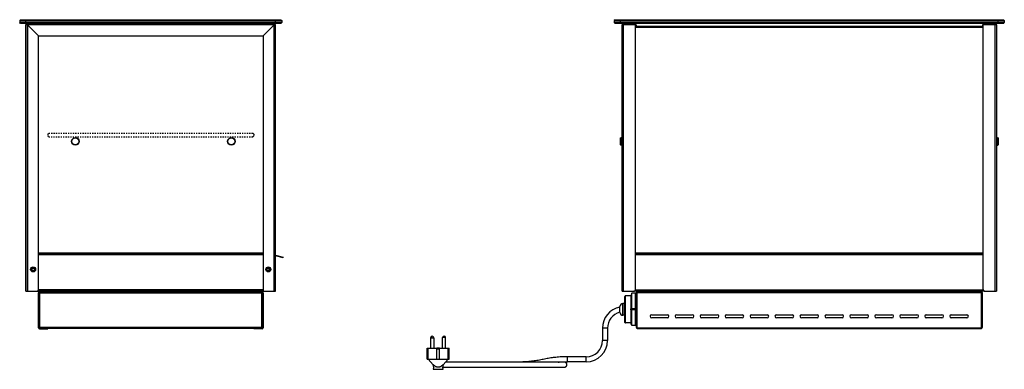
# Model space of a CAD drawing. Units: millimetres. Extents: x -724 to 1988, y -188 to 1911.
# Drawn here: x 410 to 1988, y 1351 to 1911 of the extents above; entities that cross this region are included whole.
import ezdxf

# ---------------------------------------------------------------- set-up
doc = ezdxf.new("R2010")
doc.units = ezdxf.units.MM
doc.header["$LTSCALE"] = 19.36
doc.linetypes.add('HIDDEN', pattern=[0.2, 0.1, -0.1])
doc.layers.get('0').update_dxf_attribs({"linetype": 'CONTINUOUS'})
for name, color, linetype in [('02___PRT_ALL_AXES', 7, 'CONTINUOUS'), ('1', 7, 'CONTINUOUS'), ('DEFAULT_2', 8, 'HIDDEN')]:
    doc.layers.add(name, color=color, linetype=linetype)

msp = doc.modelspace()

# ---------------------------------------------------------------- linework, layer by layer
at = {"color": 7, "linetype": 'Continuous'}
for p, q in [((411.5, 1910.9), (410, 1909.4)), ((410, 1909.4), (410, 1906.4)), ((410, 1909.4), (410.1, 1909.4)), ((411.5, 1910.9), (828.5, 1910.9)), ((412.3, 1909.4), (412.9, 1909.4)), ((420, 1909.4), (820, 1909.4)), ((820, 1909.4), (821.7, 1909.4)), ((828.5, 1910.9), (830, 1909.4)), ((829.1, 1909.4), (829.7, 1909.4)), ((830, 1909.4), (830, 1906.4)), ((1364.4, 1910.9), (1362.9, 1909.4)), ((1362.9, 1909.4), (1362.9, 1906.4)), ((1362.9, 1909.4), (1363, 1909.4)), ((1364.4, 1910.9), (1986.4, 1910.9)), ((1365.2, 1909.4), (1365.8, 1909.4)), ((1372.9, 1909.4), (1977.9, 1909.4)), ((1977.9, 1909.4), (1979.6, 1909.4)), ((1986.4, 1910.9), (1987.9, 1909.4)), ((1987, 1909.4), (1987.6, 1909.4)), ((1987.9, 1909.4), (1987.9, 1906.4)), ((411.5, 1904.9), (410, 1906.4)), ((410.1, 1906.4), (410, 1906.4)), ((410.9, 1906.4), (410.1, 1906.4)), ((411.3, 1906.4), (410.9, 1906.4)), ((828.5, 1904.9), (411.5, 1904.9)), ((821.7, 1906.4), (420, 1906.4)), ((828.5, 1904.9), (830, 1906.4)), ((830, 1906.4), (829.7, 1906.4)), ((830, 1906.4), (830, 1906.4)), ((1364.4, 1904.9), (1362.9, 1906.4)), ((1363, 1906.4), (1362.9, 1906.4)), ((1363.8, 1906.4), (1363, 1906.4)), ((1364.2, 1906.4), (1363.8, 1906.4)), ((1986.4, 1904.9), (1364.4, 1904.9)), ((1979.6, 1906.4), (1372.9, 1906.4)), ((1397.9, 1902.7), (1396.9, 1902.7)), ((1953.9, 1899.9), (1396.9, 1899.9)), ((1953.9, 1898.4), (1396.9, 1898.4)), ((1397.9, 1902.7), (1397.9, 1899.9)), ((1953.9, 1902.7), (1952.9, 1902.7)), ((1952.9, 1902.7), (1952.9, 1899.9)), ((1986.4, 1904.9), (1987.9, 1906.4)), ((1987.9, 1906.4), (1987.6, 1906.4)), ((1987.9, 1906.4), (1987.9, 1906.4)), ((1372.9, 1721.4), (1373.4, 1721.9)), ((1372.9, 1710.4), (1372.9, 1721.4)), ((1373.4, 1709.9), (1373.4, 1721.9)), ((1375.4, 1721.9), (1373.4, 1721.9)), ((1975.4, 1721.9), (1977.4, 1721.9)), ((1977.9, 1721.4), (1977.4, 1721.9)), ((1977.4, 1721.9), (1977.4, 1709.9)), ((1977.9, 1721.4), (1977.9, 1710.4)), ((1372.9, 1710.4), (1373.4, 1709.9)), ((1375.4, 1709.9), (1373.4, 1709.9)), ((1975.4, 1709.9), (1977.4, 1709.9)), ((1977.9, 1710.4), (1977.4, 1709.9)), ((440, 1537.4), (800, 1537.4)), ((820, 1533.5), (832.2, 1530.3)), ((1396.9, 1537.4), (1953.9, 1537.4)), ((832, 1529.5), (832.2, 1530.3)), ((430, 1509.2), (430, 1512.5)), ((810, 1509.2), (810, 1512.6)), ((439, 1475.9), (439, 1476.6)), ((443, 1475.9), (443, 1475.4)), ((451, 1475.4), (443, 1475.4)), ((447, 1475.9), (447, 1475.4)), ((451, 1475.9), (451, 1475.4)), ((454, 1475.9), (454, 1476.7)), ((455, 1474.9), (455, 1476.7)), ((785, 1474.9), (785, 1476.7)), ((786, 1475.9), (786, 1476.7)), ((789, 1475.9), (789, 1475.4)), ((797, 1475.4), (789, 1475.4)), ((793, 1475.9), (793, 1475.4)), ((797, 1475.9), (797, 1475.4)), ((801, 1475.9), (801, 1476.7)), ((1379.9, 1426.1), (1379.9, 1467.7)), ((1390, 1468.7), (1380.9, 1468.7)), ((1391, 1472.9), (1390, 1469.9)), ((1390, 1447.6), (1390, 1469.9)), ((1396.7, 1472.9), (1391, 1472.9)), ((1391, 1447.6), (1391, 1472.9)), ((1396.7, 1420.9), (1396.7, 1472.9)), ((1397.9, 1473.3), (1398.7, 1473.3)), ((1399.5, 1474.9), (1399.5, 1474.7)), ((1432.9, 1474.9), (1432.9, 1475.9)), ((1445.8, 1475.9), (1445.8, 1475.4)), ((1455, 1475.4), (1445.8, 1475.4)), ((1448.1, 1475.9), (1448.1, 1475.4)), ((1452.7, 1475.9), (1452.7, 1475.4)), ((1455, 1475.9), (1455, 1475.4)), ((1895.8, 1475.9), (1895.8, 1475.4)), ((1905, 1475.4), (1895.8, 1475.4)), ((1898.1, 1475.9), (1898.1, 1475.4)), ((1902.7, 1475.9), (1902.7, 1475.4)), ((1905, 1475.9), (1905, 1475.4)), ((1932.9, 1474.9), (1932.9, 1475.9)), ((1951.3, 1474.9), (1951.3, 1474.7)), ((1952.9, 1473.3), (1952.1, 1473.3)), ((1379.9, 1457.6), (1379.2, 1456.9)), ((1379.2, 1436.9), (1379.2, 1456.9)), ((1379.9, 1452.7), (1379.2, 1453.4)), ((1379.9, 1451.8), (1379.2, 1450.4)), ((1397.9, 1462.8), (1396.7, 1462.8)), ((1371.7, 1442.4), (1371.7, 1451.4)), ((1379.9, 1442), (1379.2, 1443.4)), ((1379.9, 1441.1), (1379.2, 1440.4)), ((1379.9, 1436.2), (1379.2, 1436.9)), ((1396.7, 1447.6), (1389, 1447.6)), ((1389, 1447.6), (1389, 1446.3)), ((1396.7, 1446.3), (1389, 1446.3)), ((1390, 1423.9), (1390, 1446.3)), ((1390.3, 1447.6), (1390.3, 1446.3)), ((1391, 1420.9), (1391, 1446.3)), ((1397.9, 1449.9), (1396.7, 1449.9)), ((1397.9, 1443.9), (1396.7, 1443.9)), ((1390, 1425.1), (1380.9, 1425.1)), ((1391, 1420.9), (1390, 1423.9)), ((1396.7, 1420.9), (1391, 1420.9)), ((1397.9, 1431.1), (1396.7, 1431.1)), ((440.8, 1419.9), (440.8, 1418.3)), ((455, 1415.9), (455, 1416.7)), ((785, 1415.9), (785, 1416.7)), ((799.2, 1418.3), (799.2, 1419.5)), ((1343.9, 1416.9), (1343.9, 1396.9)), ((1351.9, 1416.9), (1351.9, 1396.9)), ((1397.9, 1418.3), (1398.7, 1418.3)), ((1952.9, 1418.3), (1952.1, 1418.3)), ((1062.8, 1366.9), (1062.8, 1384.9)), ((1062.8, 1384.9), (1064.6, 1384.9)), ((1064.6, 1366.9), (1064.6, 1384.9)), ((1078.7, 1366.9), (1078.7, 1384.9)), ((1082.6, 1384.9), (1078.7, 1384.9)), ((1082.6, 1384.7), (1078.7, 1384.7)), ((1082.6, 1383.2), (1078.7, 1383.2)), ((1082.6, 1366.9), (1082.6, 1384.9)), ((1096.6, 1366.9), (1096.6, 1384.9)), ((1096.6, 1384.9), (1098.4, 1384.9)), ((1098.4, 1366.9), (1098.4, 1384.9)), ((1062.8, 1366.9), (1098.4, 1366.9)), ((1064.8, 1366.9), (1072.6, 1358.3)), ((1072.8, 1358.2), (1072.6, 1358.4)), ((1072.6, 1358.3), (1072.6, 1358.4)), ((1073.7, 1353.6), (1072.6, 1358.3)), ((1088.6, 1358.3), (1087.6, 1353.6)), ((1096.5, 1366.9), (1088.6, 1358.3)), ((1088.6, 1358.4), (1088.6, 1358.3)), ((1282.9, 1362.3), (1092.3, 1362.3)), ((1317.9, 1370.9), (1287.9, 1370.9)), ((1317.9, 1362.9), (1287.9, 1362.9)), ((1073.7, 1353.6), (1072.6, 1351.7)), ((1073, 1350.9), (1088.3, 1350.9)), ((1088.7, 1351.7), (1087.6, 1353.6)), ((1087.7, 1354.3), (1282.9, 1354.3))]:
    msp.add_line(p, q, dxfattribs=at)
at = {"color": 9, "linetype": 'Continuous'}
for p, q in [((420, 1904.9), (420, 1910.9)), ((820, 1904.9), (820, 1910.9)), ((1372.9, 1904.9), (1372.9, 1910.9)), ((1977.9, 1904.9), (1977.9, 1910.9)), ((817.7, 1902.6), (421.5, 1902.6)), ((422.3, 1904.9), (422.3, 1904.2)), ((422.3, 1904.2), (422.3, 1902.9)), ((422.3, 1902.9), (422.3, 1475.9)), ((817.7, 1475.9), (817.7, 1903.4)), ((818.5, 1902.6), (817.7, 1902.6)), ((820, 1902.6), (818.5, 1902.6)), ((1396.9, 1902.6), (1376.9, 1902.6)), ((1377.7, 1475.9), (1377.7, 1904.9)), ((1974.7, 1902.6), (1953.9, 1902.6)), ((1973.1, 1475.9), (1973.1, 1904.9)), ((1975.4, 1902.6), (1974.7, 1902.6)), ((800, 1534.3), (440, 1534.3)), ((827.2, 1530.8), (827.4, 1531.6)), ((1953.9, 1534.3), (1396.9, 1534.3)), ((810, 1512.4), (810.2, 1512.4)), ((800, 1478.3), (440, 1478.3)), ((440, 1473.3), (440.8, 1473.3)), ((440.5, 1474.5), (440.8, 1474.1)), ((442.4, 1418.3), (442.4, 1473.3)), ((442.4, 1473.3), (797.6, 1473.3)), ((797.6, 1473.3), (797.6, 1418.3)), ((799.5, 1474.5), (799.2, 1474.1)), ((800, 1473.3), (799.2, 1473.3)), ((1380.9, 1425.1), (1380.9, 1468.7)), ((1954.2, 1477.5), (1396.6, 1477.5)), ((1951.3, 1473.3), (1399.5, 1473.3)), ((1376.7, 1437.4), (1376.7, 1456.4)), ((1397.9, 1462), (1396.7, 1462)), ((1397.9, 1431.9), (1396.7, 1431.9)), ((440, 1417.5), (440.8, 1417.5)), ((441.6, 1415.9), (441.6, 1416.7)), ((442.4, 1418.3), (797.6, 1418.3)), ((798.4, 1415.9), (798.4, 1416.7)), ((800, 1417.5), (799.2, 1417.5)), ((1351.9, 1416.9), (1343.9, 1416.9)), ((1399.5, 1417.5), (1951.3, 1417.5)), ((1351.9, 1396.9), (1343.9, 1396.9)), ((1287.9, 1362.9), (1287.9, 1370.9)), ((1317.9, 1362.9), (1317.9, 1370.9))]:
    msp.add_line(p, q, dxfattribs=at)
at = {"color": 3, "linetype": 'Continuous'}
for p, q in [((419.9, 1475.9), (419.9, 1902.6)), ((420, 1902.6), (420, 1475.9)), ((422.3, 1902.6), (440, 1884.9)), ((817.7, 1902.6), (800, 1884.9)), ((820, 1475.9), (820, 1902.6)), ((1375.4, 1475.9), (1375.4, 1902.6)), ((1396.9, 1478.9), (1396.9, 1904.9)), ((1953.9, 1478.9), (1953.9, 1904.9)), ((1975.4, 1902.6), (1975.4, 1475.9)), ((440, 1478.9), (440, 1884.9)), ((440, 1884.9), (800, 1884.9)), ((800, 1884.9), (800, 1478.9)), ((800, 1535.9), (440, 1535.9)), ((832, 1529.5), (820, 1532.7)), ((1953.9, 1535.9), (1396.9, 1535.9)), ((420, 1475.9), (437, 1475.9)), ((437.4, 1475.9), (454, 1475.9)), ((801, 1476.7), (439.1, 1476.7)), ((440, 1417.5), (440, 1473.3)), ((440.8, 1419.9), (440.8, 1474.9)), ((440.8, 1474.9), (799.2, 1474.9)), ((440.8, 1473.3), (442.4, 1473.3)), ((786, 1475.9), (802.7, 1475.9)), ((797.6, 1473.3), (799.2, 1473.3)), ((799.2, 1419.4), (799.2, 1474.9)), ((800, 1473.3), (800, 1417.5)), ((803, 1475.9), (820, 1475.9)), ((1375.4, 1475.9), (1393.9, 1475.9)), ((1956.5, 1475.9), (1394.3, 1475.9)), ((1397.9, 1473.3), (1397.9, 1418.3)), ((1399.4, 1473.3), (1398.7, 1473.3)), ((1951.3, 1474.9), (1399.5, 1474.9)), ((1399.5, 1415.9), (1399.5, 1474.7)), ((1951.3, 1415.9), (1951.3, 1474.7)), ((1951.4, 1473.3), (1952.1, 1473.3)), ((1952.9, 1418.3), (1952.9, 1473.3)), ((1956.9, 1475.9), (1975.4, 1475.9)), ((1422.9, 1438.4), (1447.9, 1438.4)), ((1462.9, 1438.4), (1487.9, 1438.4)), ((1502.9, 1438.4), (1527.9, 1438.4)), ((1542.9, 1438.4), (1567.9, 1438.4)), ((1582.9, 1438.4), (1607.9, 1438.4)), ((1622.9, 1438.4), (1647.9, 1438.4)), ((1662.9, 1438.4), (1687.9, 1438.4)), ((1702.9, 1438.4), (1727.9, 1438.4)), ((1742.9, 1438.4), (1767.9, 1438.4)), ((1782.9, 1438.4), (1807.9, 1438.4)), ((1822.9, 1438.4), (1847.9, 1438.4)), ((1862.9, 1438.4), (1887.9, 1438.4)), ((1902.9, 1438.4), (1927.9, 1438.4)), ((1447.9, 1433.4), (1422.9, 1433.4)), ((1487.9, 1433.4), (1462.9, 1433.4)), ((1527.9, 1433.4), (1502.9, 1433.4)), ((1567.9, 1433.4), (1542.9, 1433.4)), ((1607.9, 1433.4), (1582.9, 1433.4)), ((1647.9, 1433.4), (1622.9, 1433.4)), ((1687.9, 1433.4), (1662.9, 1433.4)), ((1727.9, 1433.4), (1702.9, 1433.4)), ((1767.9, 1433.4), (1742.9, 1433.4)), ((1807.9, 1433.4), (1782.9, 1433.4)), ((1847.9, 1433.4), (1822.9, 1433.4)), ((1887.9, 1433.4), (1862.9, 1433.4)), ((1927.9, 1433.4), (1902.9, 1433.4)), ((440.8, 1419.4), (440.8, 1419.9)), ((440.8, 1418.8), (440.8, 1419.4)), ((440.8, 1418.3), (440.8, 1418.8)), ((440.8, 1418.3), (442.4, 1418.3)), ((440.8, 1418.3), (440.8, 1416.7)), ((440.8, 1416.7), (799.2, 1416.7)), ((441.6, 1415.9), (455, 1415.9)), ((798.4, 1415.9), (785, 1415.9)), ((797.6, 1418.3), (799.2, 1418.3)), ((799.2, 1418.7), (799.2, 1419.4)), ((799.2, 1418.3), (799.2, 1418.7)), ((799.2, 1418.3), (799.2, 1416.7)), ((1398.7, 1418.3), (1399.4, 1418.3)), ((1951.3, 1415.9), (1399.5, 1415.9)), ((1952.1, 1418.3), (1951.4, 1418.3))]:
    msp.add_line(p, q, dxfattribs=at)
at = {"color": 7, "linetype": 'Continuous'}
for points in [[(410.1, 1909.4), (410.9, 1909.4), (411.3, 1909.4), (412.3, 1909.4)], [(412.9, 1909.4), (414.3, 1909.4), (415, 1909.4), (415.8, 1909.4), (416.6, 1909.4), (417.5, 1909.4)], [(417.5, 1909.4), (419.1, 1909.4), (420, 1909.4)], [(821.7, 1909.4), (823.4, 1909.4), (825, 1909.4)], [(825, 1909.4), (825.7, 1909.4), (826.4, 1909.4), (827.1, 1909.4), (827.7, 1909.4), (828.2, 1909.4), (828.7, 1909.4), (829.1, 1909.4)], [(829.7, 1909.4), (830, 1909.4), (830, 1909.4)], [(1363, 1909.4), (1363.8, 1909.4), (1364.2, 1909.4), (1365.2, 1909.4)], [(1365.8, 1909.4), (1367.2, 1909.4), (1367.9, 1909.4), (1368.7, 1909.4), (1369.5, 1909.4), (1370.4, 1909.4)], [(1370.4, 1909.4), (1372, 1909.4), (1372.9, 1909.4)], [(1979.6, 1909.4), (1981.3, 1909.4), (1982.9, 1909.4)], [(1982.9, 1909.4), (1983.6, 1909.4), (1984.3, 1909.4), (1985, 1909.4), (1985.6, 1909.4), (1986.1, 1909.4), (1986.6, 1909.4), (1987, 1909.4)], [(1987.6, 1909.4), (1987.9, 1909.4), (1987.9, 1909.4)], [(414.3, 1906.4), (412.9, 1906.4), (412.3, 1906.4), (411.3, 1906.4)], [(420, 1906.4), (418.3, 1906.4), (417.5, 1906.4), (416.6, 1906.4), (415.8, 1906.4), (415, 1906.4), (414.3, 1906.4)], [(824.2, 1906.4), (822.6, 1906.4), (821.7, 1906.4)], [(829.7, 1906.4), (829.1, 1906.4), (828.7, 1906.4), (828.2, 1906.4), (827.7, 1906.4), (827.1, 1906.4), (826.4, 1906.4), (825.7, 1906.4), (825, 1906.4), (824.2, 1906.4)], [(1367.2, 1906.4), (1365.8, 1906.4), (1365.2, 1906.4), (1364.2, 1906.4)], [(1372.9, 1906.4), (1371.2, 1906.4), (1370.4, 1906.4), (1369.5, 1906.4), (1368.7, 1906.4), (1367.9, 1906.4), (1367.2, 1906.4)], [(1982.1, 1906.4), (1980.5, 1906.4), (1979.6, 1906.4)], [(1987.6, 1906.4), (1987, 1906.4), (1986.6, 1906.4), (1986.1, 1906.4), (1985.6, 1906.4), (1985, 1906.4), (1984.3, 1906.4), (1983.6, 1906.4), (1982.9, 1906.4), (1982.1, 1906.4)], [(1088.6, 1358.4), (1088.4, 1358.2), (1088.2, 1358), (1088, 1357.8), (1087.9, 1357.6), (1087.7, 1357.5), (1087.5, 1357.3), (1087.3, 1357.1), (1087.2, 1357), (1087, 1356.8), (1086.8, 1356.7), (1086.6, 1356.6), (1086.5, 1356.4), (1086.3, 1356.3), (1086.2, 1356.2), (1086, 1356.1), (1085.8, 1355.9), (1085.7, 1355.8), (1085.5, 1355.7), (1085.4, 1355.6), (1085.2, 1355.5), (1085.1, 1355.5), (1084.9, 1355.4), (1084.8, 1355.3), (1084.7, 1355.2), (1084.5, 1355.1), (1084.4, 1355.1), (1084.2, 1355), (1084.1, 1354.9), (1084, 1354.9), (1083.8, 1354.8), (1083.7, 1354.7), (1083.6, 1354.7), (1083.4, 1354.6), (1083.3, 1354.6), (1083.2, 1354.5), (1083, 1354.5), (1082.9, 1354.5), (1082.8, 1354.4), (1082.7, 1354.4), (1082.5, 1354.3), (1082.4, 1354.3), (1082.3, 1354.3), (1082.1, 1354.3), (1082, 1354.2), (1081.9, 1354.2), (1081.8, 1354.2), (1081.7, 1354.2), (1081.5, 1354.2), (1081.4, 1354.1), (1081.3, 1354.1), (1081.2, 1354.1), (1081, 1354.1), (1080.9, 1354.1), (1080.8, 1354.1), (1080.7, 1354.1), (1080.6, 1354.1), (1080.4, 1354.1), (1080.3, 1354.1), (1080.2, 1354.1), (1080.1, 1354.1), (1079.9, 1354.1), (1079.8, 1354.1), (1079.7, 1354.2), (1079.6, 1354.2), (1079.5, 1354.2), (1079.3, 1354.2), (1079.2, 1354.2), (1079.1, 1354.3), (1079, 1354.3), (1078.8, 1354.3), (1078.7, 1354.3), (1078.6, 1354.4), (1078.5, 1354.4), (1078.3, 1354.5), (1078.2, 1354.5), (1078.1, 1354.5), (1077.9, 1354.6), (1077.8, 1354.6), (1077.7, 1354.7), (1077.5, 1354.7), (1077.4, 1354.8), (1077.3, 1354.9), (1077.1, 1354.9), (1077, 1355), (1076.9, 1355.1), (1076.7, 1355.1), (1076.6, 1355.2), (1076.4, 1355.3), (1076.3, 1355.4), (1076.1, 1355.5), (1076, 1355.5), (1075.8, 1355.6), (1075.7, 1355.7), (1075.5, 1355.8), (1075.4, 1355.9), (1075.2, 1356.1), (1075.1, 1356.2), (1074.9, 1356.3), (1074.8, 1356.4), (1074.6, 1356.6), (1074.4, 1356.7), (1074.3, 1356.8), (1074.1, 1357), (1073.9, 1357.1), (1073.7, 1357.3), (1073.6, 1357.5), (1073.4, 1357.6), (1073.2, 1357.8), (1073, 1358), (1072.8, 1358.2)], [(1287.9, 1370.9), (1285.4, 1370.9), (1283, 1370.8), (1280.6, 1370.8), (1278.2, 1370.7), (1275.9, 1370.6), (1273.7, 1370.4), (1271.5, 1370.2), (1269.3, 1370), (1267.2, 1369.8), (1265.1, 1369.6), (1263.1, 1369.3), (1261, 1369), (1259, 1368.7), (1257.1, 1368.4), (1255.1, 1368), (1253.1, 1367.6), (1251.1, 1367.2), (1249.1, 1366.8), (1247.1, 1366.4), (1245.1, 1366), (1243, 1365.6), (1241, 1365.2), (1238.9, 1364.8), (1236.8, 1364.5), (1234.6, 1364.2), (1232.4, 1363.9), (1230.2, 1363.7), (1227.9, 1363.4), (1225.7, 1363.2), (1223.3, 1363), (1221, 1362.9), (1218.6, 1362.7), (1216.1, 1362.6), (1213.6, 1362.5), (1211.1, 1362.5), (1208.5, 1362.4), (1205.9, 1362.4), (1203.2, 1362.3), (1200.6, 1362.3)], [(1273.1, 1362.3), (1274.3, 1362.4), (1276.4, 1362.6), (1278.6, 1362.7), (1280.9, 1362.8), (1283.2, 1362.8), (1285.5, 1362.9), (1287.9, 1362.9)], [(1282.9, 1354.3), (1283.1, 1354.3), (1283.2, 1354.3), (1283.3, 1354.4), (1283.4, 1354.4), (1283.6, 1354.4), (1283.7, 1354.4), (1283.8, 1354.4), (1283.9, 1354.5), (1284.1, 1354.5), (1284.2, 1354.5), (1284.3, 1354.6), (1284.4, 1354.6), (1284.5, 1354.7), (1284.6, 1354.7), (1284.8, 1354.8), (1284.9, 1354.8), (1285, 1354.9), (1285.1, 1355), (1285.2, 1355), (1285.3, 1355.1), (1285.4, 1355.2), (1285.5, 1355.3), (1285.6, 1355.4), (1285.7, 1355.4), (1285.8, 1355.5), (1285.9, 1355.6), (1285.9, 1355.7), (1286, 1355.8), (1286.1, 1355.9), (1286.2, 1356), (1286.3, 1356.1), (1286.3, 1356.2), (1286.4, 1356.3), (1286.5, 1356.4), (1286.5, 1356.6), (1286.6, 1356.7), (1286.6, 1356.8), (1286.7, 1356.9), (1286.7, 1357), (1286.7, 1357.1), (1286.8, 1357.3), (1286.8, 1357.4), (1286.8, 1357.5), (1286.9, 1357.6), (1286.9, 1357.8), (1286.9, 1357.9), (1286.9, 1358), (1286.9, 1358.1), (1286.9, 1358.3), (1286.9, 1358.4), (1286.9, 1358.5), (1286.9, 1358.7), (1286.9, 1358.8), (1286.9, 1358.9), (1286.9, 1359), (1286.8, 1359.2), (1286.8, 1359.3), (1286.8, 1359.4), (1286.7, 1359.5), (1286.7, 1359.6), (1286.7, 1359.8), (1286.6, 1359.9), (1286.6, 1360), (1286.5, 1360.1), (1286.5, 1360.2), (1286.4, 1360.3), (1286.3, 1360.4), (1286.3, 1360.6), (1286.2, 1360.7), (1286.1, 1360.8), (1286, 1360.9), (1285.9, 1361), (1285.9, 1361.1), (1285.8, 1361.1), (1285.7, 1361.2), (1285.6, 1361.3), (1285.5, 1361.4), (1285.4, 1361.5), (1285.3, 1361.6), (1285.2, 1361.6), (1285.1, 1361.7), (1285, 1361.8), (1284.9, 1361.8), (1284.8, 1361.9), (1284.6, 1361.9), (1284.5, 1362), (1284.4, 1362.1), (1284.3, 1362.1), (1284.2, 1362.1), (1284.1, 1362.2), (1283.9, 1362.2), (1283.8, 1362.2), (1283.7, 1362.3), (1283.6, 1362.3), (1283.4, 1362.3), (1283.3, 1362.3), (1283.2, 1362.3), (1283.1, 1362.3), (1282.9, 1362.3)]]:
    msp.add_lwpolyline(points, dxfattribs=at)
at = {"color": 9, "linetype": 'Continuous'}
for points in [[(421.5, 1902.6), (420.5, 1902.6), (420, 1902.6)], [(817.7, 1903.4), (817.7, 1904.4), (817.7, 1904.9)], [(1376.9, 1902.6), (1375.9, 1902.6), (1375.4, 1902.6)]]:
    msp.add_lwpolyline(points, dxfattribs=at)
at = {"color": 7, "linetype": 'Continuous'}
for centre, radius in [((499.2, 1715.9), 6), ((499.2, 1715.9), 5.5), ((749.2, 1715.9), 6), ((749.2, 1715.9), 5.5), ((431.5, 1510.9), 2.25), ((808.5, 1510.9), 2.25)]:
    msp.add_circle(centre, radius, dxfattribs=at)
at = {"color": 3, "linetype": 'Continuous'}
for centre, radius, start, end in [((422.2, 1902.6), 2.3, 101.25, 180), ((422.3, 1902.6), 2.3, 112.5, 180), ((817.7, 1902.6), 2.3, 0, 67.5), ((1377.7, 1902.6), 2.3, 90, 180), ((1973.1, 1902.6), 2.3, 0, 90), ((437, 1478.9), 3, 270, 360), ((441.6, 1473.3), 1.6, 118.8252, 180), ((441.6, 1473.3), 1.6, 90, 97.4337), ((798.4, 1473.3), 1.6, 82.5663, 90), ((798.4, 1473.3), 1.6, 0, 61.1748), ((803, 1478.9), 3, 180, 270), ((1393.9, 1478.9), 3, 270, 360), ((1399.5, 1473.3), 1.6, 90, 180), ((1951.3, 1473.3), 1.6, 0, 90), ((1956.9, 1478.9), 3, 180, 270), ((1422.9, 1435.9), 2.5, 90, 270), ((1447.9, 1435.9), 2.5, 270, 90), ((1462.9, 1435.9), 2.5, 90, 270), ((1487.9, 1435.9), 2.5, 270, 90), ((1502.9, 1435.9), 2.5, 90, 270), ((1527.9, 1435.9), 2.5, 270, 90), ((1542.9, 1435.9), 2.5, 90, 270), ((1567.9, 1435.9), 2.5, 270, 90), ((1582.9, 1435.9), 2.5, 90, 270), ((1607.9, 1435.9), 2.5, 270, 90), ((1622.9, 1435.9), 2.5, 90, 270), ((1647.9, 1435.9), 2.5, 270, 90), ((1662.9, 1435.9), 2.5, 90, 270), ((1687.9, 1435.9), 2.5, 270, 90), ((1702.9, 1435.9), 2.5, 90, 270), ((1727.9, 1435.9), 2.5, 270, 90), ((1742.9, 1435.9), 2.5, 90, 270), ((1767.9, 1435.9), 2.5, 270, 90), ((1782.9, 1435.9), 2.5, 90, 270), ((1807.9, 1435.9), 2.5, 270, 90), ((1822.9, 1435.9), 2.5, 90, 270), ((1847.9, 1435.9), 2.5, 270, 90), ((1862.9, 1435.9), 2.5, 90, 270), ((1887.9, 1435.9), 2.5, 270, 90), ((1902.9, 1435.9), 2.5, 90, 270), ((1927.9, 1435.9), 2.5, 270, 90), ((441.6, 1417.5), 1.6, 180, 270), ((798.4, 1417.5), 1.6, 270, 360), ((1399.5, 1418.3), 1.6, 180, 270), ((1951.3, 1418.3), 1.6, 270, 360)]:
    msp.add_arc(centre, radius, start, end, dxfattribs=at)
at = {"color": 2, "linetype": 'Continuous'}
for centre in [(431.5, 1510.9), (808.5, 1510.9)]:
    msp.add_arc(centre, 2.5, 255, 195, dxfattribs=at)
at = {"color": 7, "linetype": 'Continuous'}
for centre, radius, start, end in [((1380.9, 1467.7), 1, 90, 180), ((1399.5, 1473.3), 0.8, 96.0196, 180), ((1951.3, 1473.3), 0.8, 0, 90), ((1376.7, 1451.4), 5, 90, 180), ((1377.9, 1416.9), 34, 100.5071, 180), ((1377.9, 1416.9), 26, 103.7795, 180), ((1376.7, 1442.4), 5, 182.85, 270), ((1380.9, 1426.1), 1, 180, 270), ((1399.5, 1418.3), 0.8, 180, 270), ((1951.3, 1418.3), 0.8, 270, 360), ((1317.9, 1396.9), 34, 270, 360), ((1317.9, 1396.9), 26, 270, 360), ((1073, 1351.4), 0.5, 150, 270), ((1089.1, 1358.3), 4, 251.1733, 270), ((1088.3, 1351.4), 0.5, 270, 30)]:
    msp.add_arc(centre, radius, start, end, dxfattribs=at)
at = {"layer": '02___PRT_ALL_AXES', "color": 7, "linetype": 'Continuous'}
for p, q in [((1068.6, 1401.4), (1068.6, 1384.9)), ((1073.6, 1401.4), (1073.6, 1384.9)), ((1087.8, 1384.9), (1087.8, 1401.7)), ((1092.4, 1384.9), (1092.4, 1401.7)), ((1064.6, 1384.9), (1078.7, 1384.9)), ((1082.6, 1384.9), (1096.6, 1384.9))]:
    msp.add_line(p, q, dxfattribs=at)
at = {"layer": '02___PRT_ALL_AXES', "color": 9, "linetype": 'Continuous'}
for p, q in [((1068.6, 1401.4), (1073.6, 1401.4)), ((1092.4, 1401.7), (1087.8, 1401.7))]:
    msp.add_line(p, q, dxfattribs=at)
at = {"layer": '02___PRT_ALL_AXES', "color": 3, "linetype": 'Continuous'}
for centre in [(431.5, 1510.9), (808.5, 1510.9)]:
    msp.add_circle(centre, 4, dxfattribs=at)
at = {"layer": '02___PRT_ALL_AXES', "color": 7, "linetype": 'Continuous'}
for centre, radius in [((1071.1, 1401.4), 2.5), ((1090.1, 1401.7), 2.31)]:
    msp.add_arc(centre, radius, 0, 180, dxfattribs=at)
at = {"layer": '1', "color": 7, "linetype": 'Continuous'}
for p, q in [((1379.2, 1456.4), (1376.7, 1456.4)), ((1379.2, 1437.4), (1376.7, 1437.4))]:
    msp.add_line(p, q, dxfattribs=at)
at = {"layer": 'DEFAULT_2', "color": 8, "linetype": 'HIDDEN'}
for p, q in [((455, 1727.4), (456.5, 1728.9)), ((455, 1727.4), (455, 1724.4)), ((455, 1724.4), (456.5, 1722.9)), ((456.5, 1728.9), (783.5, 1728.9)), ((783.5, 1722.9), (456.5, 1722.9)), ((785, 1727.4), (783.5, 1728.9)), ((785, 1724.4), (783.5, 1722.9)), ((785, 1727.4), (785, 1724.4))]:
    msp.add_line(p, q, dxfattribs=at)

doc.saveas('drawing.dxf')
